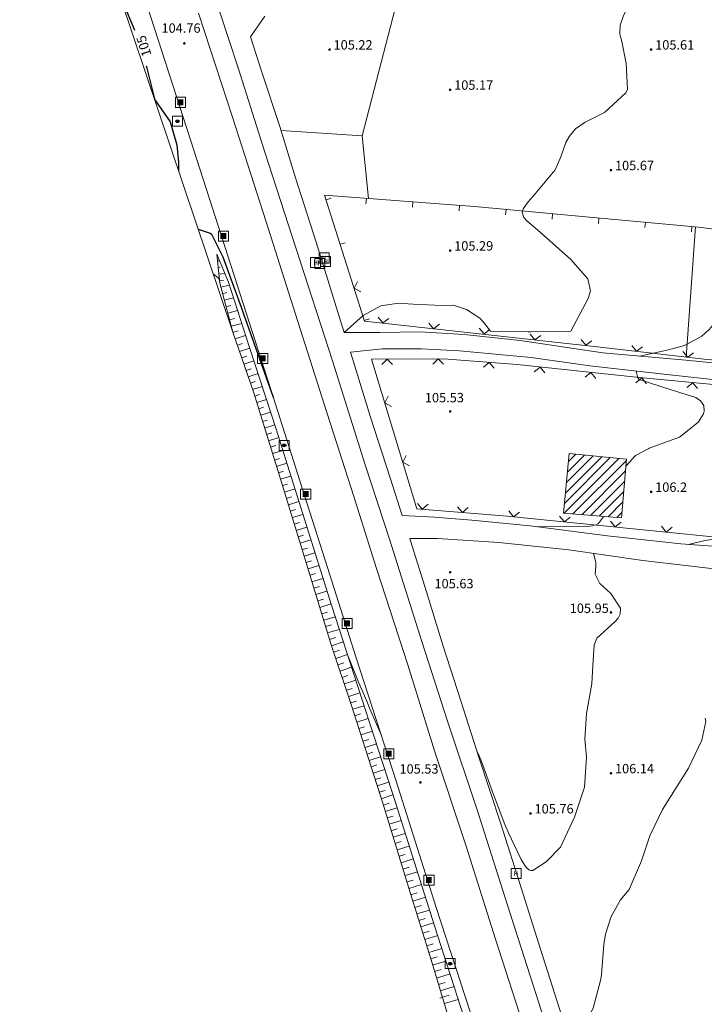
# Model space of a CAD drawing. Extents: x 5609890 to 5611425, y 5033781 to 5035130.
# Drawn here: x 5609969 to 5610071, y 5034002 to 5034148 of the extents above; entities that cross this region are included whole.
import ezdxf
from ezdxf.enums import TextEntityAlignment as Align

# ---------------------------------------------------------------- set-up
doc = ezdxf.new("R2010")
doc.units = 0
doc.header["$LTSCALE"] = 99.9
doc.header["$MEASUREMENT"] = 0
doc.linetypes.add('DGN Style 2', pattern=[20.124207, 12.074524, -8.049683])
for name, color, linetype, lineweight in [('Level 1', 7, 'Continuous', 0), ('Level 15', 7, 'Continuous', 0), ('Level 21', 7, 'Continuous', 0), ('Level 22', 7, 'Continuous', 0), ('Level 30', 7, 'Continuous', 0), ('Level 31', 7, 'Continuous', 0), ('Level 47', 7, 'Continuous', 0), ('Level 51', 7, 'Continuous', 0), ('Level 52', 7, 'Continuous', 0), ('Level 53', 7, 'Continuous', 0), ('Level 54', 7, 'Continuous', 0), ('Level 59', 7, 'Continuous', 0), ('Level 7', 7, 'Continuous', 0)]:
    doc.layers.add(name, color=color, linetype=linetype, lineweight=lineweight)
doc.styles.add('Style-Arial', font='arial.ttf')
doc.styles.add('Style-Arial Narrow', font='romans.shx')

# ---------------------------------------------------------------- blocks, each defined once
blk = doc.blocks.new('7101')
at = {"layer": 'Level 51', "linetype": 'Continuous', "lineweight": 0}
h = blk.add_hatch(color=30, dxfattribs=at)
edge = h.paths.add_edge_path()
edge.add_arc((0, 0), 0.1, 0, 360)
blk = doc.blocks.new('SAHT1')
at = {"layer": 'Level 47', "color": 7, "linetype": 'Continuous', "lineweight": 0, "flags": 128}
for points in [[(-0.25, -0.25), (0.25, -0.25), (0.25, 0.25), (-0.25, 0.25)], [(-0.097, 0.021), (0.1, 0.021), (0.1, -0.023), (-0.097, -0.023)]]:
    blk.add_lwpolyline(points, close=True, dxfattribs=at)
at = {"layer": 'Level 47', "color": 7, "linetype": 'Continuous', "lineweight": 0}
for start, end in [(17.0581, 162.9419), (198.7402, 341.2598)]:
    blk.add_arc((0, 0), 0.0716, start, end, dxfattribs=at)
blk = doc.blocks.new('SAHT3')
at = {"layer": 'Level 47', "color": 7, "linetype": 'Continuous', "lineweight": 0}
for p, q in [((-0.148, 0.129), (0.133, 0.129)), ((-0.148, 0.079), (0.133, 0.079)), ((-0.148, 0.029), (0.133, 0.029)), ((-0.148, -0.021), (0.133, -0.021)), ((-0.148, -0.071), (0.133, -0.071)), ((-0.148, -0.121), (0.133, -0.121))]:
    blk.add_line(p, q, dxfattribs=at)
at = {"layer": 'Level 47', "color": 7, "linetype": 'Continuous', "lineweight": 0, "flags": 128}
blk.add_lwpolyline([(-0.25, -0.25), (0.25, -0.25), (0.25, 0.25), (-0.25, 0.25)], close=True, dxfattribs=at)
blk = doc.blocks.new('*U23')
at = {"layer": 'Level 47', "color": 7, "linetype": 'Continuous', "lineweight": 0, "flags": 128}
blk.add_lwpolyline([(-0.75, -0.75), (0.75, -0.75), (0.75, 0.75), (-0.75, 0.75)], close=True, dxfattribs=at)
at = {"layer": 'Level 47', "color": 7, "linetype": 'Continuous', "lineweight": 0, "style": 'Style-Arial'}
blk.add_text('H', height=0.7, dxfattribs=at).set_placement((0, 0), align=Align.MIDDLE_CENTER)
blk = doc.blocks.new('2501F5_6')
at = {"layer": 'Level 30', "color": 7, "linetype": 'Continuous', "lineweight": 0, "flags": 128}
blk.add_lwpolyline([(0.52, 1), (0, 0), (1, -0.52)], dxfattribs=at)

msp = doc.modelspace()

# ---------------------------------------------------------------- linework, layer by layer
at = {"layer": 'Level 1', "color": 7, "linetype": 'Continuous', "lineweight": 0}
for p, q in [((5610050.061, 5034076.255), (5610056.909, 5034083.103)), ((5610050.209, 5034077.818), (5610055.622, 5034083.231)), ((5610050.358, 5034079.38), (5610054.336, 5034083.359)), ((5610050.506, 5034080.943), (5610053.05, 5034083.487)), ((5610050.654, 5034082.505), (5610051.764, 5034083.615)), ((5610050.022, 5034074.802), (5610058.195, 5034082.975)), ((5610051.33, 5034074.696), (5610059.314, 5034082.68)), ((5610052.639, 5034074.591), (5610059.184, 5034081.136)), ((5610053.947, 5034074.485), (5610059.055, 5034079.592)), ((5610055.256, 5034074.379), (5610058.925, 5034078.049)), ((5610056.564, 5034074.273), (5610058.796, 5034076.505)), ((5610057.873, 5034074.167), (5610058.666, 5034074.961))]:
    msp.add_line(p, q, dxfattribs=at)
at = {"layer": 'Level 1', "color": 7, "linetype": 'Continuous', "lineweight": 13, "flags": 128}
msp.add_lwpolyline([(5610050.769, 5034083.714), (5610049.924, 5034074.81), (5610058.595, 5034074.109), (5610059.329, 5034082.862)], close=True, dxfattribs=at)
at = {"layer": 'Level 15', "color": 7, "linetype": 'Continuous', "lineweight": 0}
for p, q in [((5609998.296, 5034112.468), (5609998.591, 5034112.496)), ((5609998.391, 5034111.477), (5609998.687, 5034111.505)), ((5609998.487, 5034110.486), (5609999.374, 5034110.571)), ((5609998.582, 5034109.494), (5609999.174, 5034109.551)), ((5609998.778, 5034108.519), (5610000.038, 5034108.854)), ((5609999.035, 5034107.552), (5609999.691, 5034107.727)), ((5609999.292, 5034106.586), (5610000.656, 5034106.949)), ((5609999.549, 5034105.62), (5610000.257, 5034105.808)), ((5609999.806, 5034104.653), (5610001.274, 5034105.044)), ((5610000.063, 5034103.687), (5610000.823, 5034103.889)), ((5610000.32, 5034102.721), (5610001.892, 5034103.139)), ((5610000.583, 5034101.756), (5610001.373, 5034102.03)), ((5610000.91, 5034100.811), (5610002.472, 5034101.352)), ((5610001.237, 5034099.866), (5610002.009, 5034100.133)), ((5610001.563, 5034098.921), (5610003.089, 5034099.449)), ((5610001.89, 5034097.976), (5610002.644, 5034098.237)), ((5610002.217, 5034097.031), (5610003.707, 5034097.547)), ((5610002.544, 5034096.086), (5610003.28, 5034096.341)), ((5610002.87, 5034095.141), (5610004.325, 5034095.644)), ((5610003.197, 5034094.196), (5610003.916, 5034094.445)), ((5610003.524, 5034093.251), (5610004.943, 5034093.742)), ((5610003.831, 5034092.3), (5610004.549, 5034092.522)), ((5610004.127, 5034091.345), (5610005.576, 5034091.794)), ((5610004.424, 5034090.39), (5610005.154, 5034090.616)), ((5610004.72, 5034089.435), (5610006.193, 5034089.892)), ((5610005.016, 5034088.48), (5610005.759, 5034088.71)), ((5610005.313, 5034087.525), (5610006.811, 5034087.99)), ((5610005.609, 5034086.57), (5610006.363, 5034086.804)), ((5610005.906, 5034085.615), (5610007.417, 5034086.084)), ((5610006.202, 5034084.66), (5610006.959, 5034084.895)), ((5610006.498, 5034083.705), (5610008.015, 5034084.176)), ((5610006.795, 5034082.75), (5610007.555, 5034082.986)), ((5610007.091, 5034081.795), (5610008.614, 5034082.268)), ((5610007.386, 5034080.839), (5610008.15, 5034081.075)), ((5610007.68, 5034079.884), (5610009.214, 5034080.357)), ((5610007.975, 5034078.928), (5610008.744, 5034079.165)), ((5610008.27, 5034077.973), (5610009.813, 5034078.448)), ((5610008.564, 5034077.017), (5610009.339, 5034077.256)), ((5610008.859, 5034076.061), (5610010.412, 5034076.54)), ((5610009.154, 5034075.106), (5610009.933, 5034075.346)), ((5610009.448, 5034074.15), (5610011.011, 5034074.632)), ((5610009.743, 5034073.195), (5610010.527, 5034073.436)), ((5610010.037, 5034072.239), (5610011.611, 5034072.724)), ((5610010.332, 5034071.283), (5610011.122, 5034071.527)), ((5610010.627, 5034070.328), (5610012.212, 5034070.816)), ((5610010.921, 5034069.372), (5610011.717, 5034069.615)), ((5610011.213, 5034068.415), (5610012.814, 5034068.904)), ((5610011.505, 5034067.459), (5610012.31, 5034067.705)), ((5610011.796, 5034066.503), (5610013.415, 5034066.997)), ((5610012.088, 5034065.546), (5610012.902, 5034065.794)), ((5610012.38, 5034064.59), (5610014.016, 5034065.089)), ((5610012.672, 5034063.633), (5610013.494, 5034063.884)), ((5610012.964, 5034062.677), (5610014.616, 5034063.181)), ((5610013.256, 5034061.72), (5610014.086, 5034061.974)), ((5610013.548, 5034060.764), (5610015.217, 5034061.273)), ((5610013.84, 5034059.808), (5610014.682, 5034060.065)), ((5610014.132, 5034058.851), (5610015.834, 5034059.371)), ((5610014.424, 5034057.895), (5610015.283, 5034058.157)), ((5610014.716, 5034056.938), (5610016.452, 5034057.468)), ((5610015.007, 5034055.982), (5610015.885, 5034056.249)), ((5610015.304, 5034055.027), (5610017.055, 5034055.616)), ((5610015.623, 5034054.079), (5610016.493, 5034054.372)), ((5610015.941, 5034053.131), (5610017.673, 5034053.714)), ((5610016.26, 5034052.184), (5610017.121, 5034052.473)), ((5610016.579, 5034051.236), (5610018.292, 5034051.812)), ((5610016.898, 5034050.288), (5610017.749, 5034050.575)), ((5610017.216, 5034049.34), (5610018.91, 5034049.91)), ((5610017.535, 5034048.393), (5610018.377, 5034048.676)), ((5610017.854, 5034047.445), (5610019.529, 5034048.008)), ((5610018.173, 5034046.497), (5610019.005, 5034046.777)), ((5610018.478, 5034045.545), (5610020.156, 5034046.08)), ((5610018.781, 5034044.592), (5610019.623, 5034044.86)), ((5610019.085, 5034043.639), (5610020.772, 5034044.177)), ((5610019.388, 5034042.687), (5610020.234, 5034042.956)), ((5610019.692, 5034041.734), (5610021.387, 5034042.274)), ((5610019.996, 5034040.781), (5610020.845, 5034041.052)), ((5610020.299, 5034039.829), (5610022.003, 5034040.371)), ((5610020.603, 5034038.876), (5610021.456, 5034039.148)), ((5610020.906, 5034037.923), (5610022.618, 5034038.468)), ((5610021.21, 5034036.97), (5610022.068, 5034037.244)), ((5610021.514, 5034036.018), (5610023.233, 5034036.565)), ((5610021.817, 5034035.065), (5610022.679, 5034035.339)), ((5610022.121, 5034034.112), (5610023.848, 5034034.663)), ((5610022.424, 5034033.159), (5610023.29, 5034033.435)), ((5610022.728, 5034032.207), (5610024.463, 5034032.76)), ((5610023.029, 5034031.253), (5610023.903, 5034031.522)), ((5610023.323, 5034030.297), (5610025.081, 5034030.839)), ((5610023.618, 5034029.342), (5610024.5, 5034029.614)), ((5610023.912, 5034028.386), (5610025.686, 5034028.932)), ((5610024.206, 5034027.43), (5610025.097, 5034027.705)), ((5610024.501, 5034026.475), (5610026.291, 5034027.026)), ((5610024.795, 5034025.519), (5610025.695, 5034025.796)), ((5610025.089, 5034024.563), (5610026.897, 5034025.12)), ((5610025.384, 5034023.607), (5610026.292, 5034023.887)), ((5610025.678, 5034022.652), (5610027.502, 5034023.214)), ((5610025.972, 5034021.696), (5610026.889, 5034021.978)), ((5610026.267, 5034020.74), (5610028.108, 5034021.307)), ((5610026.561, 5034019.785), (5610027.486, 5034020.07)), ((5610026.855, 5034018.829), (5610028.713, 5034019.401)), ((5610027.15, 5034017.873), (5610028.083, 5034018.161)), ((5610027.444, 5034016.917), (5610029.319, 5034017.495)), ((5610027.738, 5034015.962), (5610028.68, 5034016.252)), ((5610028.032, 5034015.006), (5610029.924, 5034015.589)), ((5610028.326, 5034014.05), (5610029.277, 5034014.343)), ((5610028.621, 5034013.095), (5610030.53, 5034013.682)), ((5610028.915, 5034012.139), (5610029.875, 5034012.434)), ((5610029.209, 5034011.183), (5610031.142, 5034011.778)), ((5610029.503, 5034010.227), (5610030.476, 5034010.527)), ((5610029.797, 5034009.272), (5610031.756, 5034009.874)), ((5610030.092, 5034008.316), (5610031.077, 5034008.619)), ((5610030.384, 5034007.36), (5610032.371, 5034007.968)), ((5610030.677, 5034006.404), (5610031.677, 5034006.71)), ((5610030.969, 5034005.448), (5610032.984, 5034006.065)), ((5610031.262, 5034004.493), (5610032.276, 5034004.803)), ((5610031.554, 5034003.537), (5610033.598, 5034004.162)), ((5610031.847, 5034002.581), (5610032.876, 5034002.896)), ((5610032.139, 5034001.625), (5610034.212, 5034002.259))]:
    msp.add_line(p, q, dxfattribs=at)
at = {"layer": 'Level 21', "color": 7, "linetype": 'Continuous', "lineweight": 13, "flags": 128}
for points in [[(5610035.964, 5034000.392), (5610030.902, 5034015.958), (5610024.95, 5034034.832), (5610018.973, 5034053.228), (5610014.7, 5034066.721), (5610010.975, 5034078.395), (5610006.627, 5034092.027), (5610000.293, 5034111.7), (5609994.25, 5034130.55), (5609988.936, 5034147.011), (5609984.902, 5034159.446)], [(5609997.313, 5034153.536), (5610001.352, 5034141.285), (5610005.355, 5034128.688), (5610009.998, 5034114.281), (5610015.431, 5034097.561), (5610020.3, 5034082.042), (5610023.936, 5034070.943), (5610028.783, 5034055.686), (5610032.674, 5034043.612), (5610037.068, 5034030.388), (5610041.885, 5034015.218), (5610047.016, 5033999.276)], [(5610043.833, 5033998.59), (5610039.75, 5034011.256), (5610035.338, 5034025.292), (5610030.718, 5034039.189), (5610026.676, 5034052.161), (5610022.007, 5034066.574), (5610018.638, 5034077.306), (5610014.259, 5034090.947), (5610010.265, 5034103.404), (5610005.531, 5034118.271), (5610000.508, 5034133.909), (5609995.448, 5034149.424)]]:
    msp.add_lwpolyline(points, dxfattribs=at)
at = {"layer": 'Level 21', "color": 7, "linetype": 'Continuous', "lineweight": 0, "flags": 128}
for points in [[(5610005.332, 5034149.008), (5610003.201, 5034145.901)], [(5610192.618, 5034086.051), (5610181.681, 5034087.291), (5610169.649, 5034088.555), (5610161.165, 5034088.933), (5610153.842, 5034089.218), (5610138.071, 5034090.621), (5610125.74, 5034092.008), (5610112.449, 5034093.595), (5610100.53, 5034094.792), (5610085.957, 5034095.891), (5610068.155, 5034097.664), (5610055.814, 5034098.735), (5610043.427, 5034100.606), (5610035.109, 5034101.487), (5610028.472, 5034101.885), (5610022.52, 5034101.779), (5610017.203, 5034101.757)], [(5610018.121, 5034098.854), (5610022.894, 5034099.327), (5610028.716, 5034099.337), (5610034.397, 5034099.039), (5610045.102, 5034098.035), (5610053.837, 5034096.814), (5610065.781, 5034095.475), (5610073.081, 5034094.663), (5610088.799, 5034093.024), (5610100.664, 5034091.926), (5610115.092, 5034090.62), (5610127.408, 5034089.071), (5610141.139, 5034087.67), (5610151.53, 5034086.96), (5610163.423, 5034086.239), (5610177.45, 5034085.102), (5610186.903, 5034083.935), (5610196.225, 5034083.057)], [(5610195.441, 5034062.956), (5610184.563, 5034063.375), (5610174.449, 5034063.669), (5610164.76, 5034064.321), (5610155.668, 5034065.013), (5610143.879, 5034065.636), (5610133.087, 5034065.897), (5610118.788, 5034066.68), (5610103.911, 5034067.15), (5610096.167, 5034067.877), (5610087.055, 5034068.842), (5610078.321, 5034069.445), (5610067.431, 5034070.22), (5610056.474, 5034071.449), (5610044.922, 5034072.922), (5610036.23, 5034073.779), (5610030.687, 5034074.204), (5610025.848, 5034074.492)], [(5610026.959, 5034071.046), (5610031.13, 5034071.012), (5610040.269, 5034070.423), (5610050.734, 5034069.34), (5610061.763, 5034067.738), (5610075.378, 5034066.172), (5610084.344, 5034065.333), (5610097.842, 5034064.219), (5610107.231, 5034063.455), (5610114.862, 5034063.08), (5610125.499, 5034062.915), (5610135.747, 5034062.85), (5610144.762, 5034062.348), (5610153.281, 5034062.093), (5610164.868, 5034061.128), (5610178.133, 5034060.017), (5610192.109, 5034059.497)]]:
    msp.add_lwpolyline(points, dxfattribs=at)
at = {"layer": 'Level 22', "color": 7, "linetype": 'Continuous', "lineweight": 0, "flags": 128}
for points in [[(5610003.201, 5034145.901), (5610004.942, 5034140.475), (5610007.594, 5034132.538), (5610009.924, 5034124.865), (5610013.018, 5034115.235), (5610015.775, 5034106.272), (5610017.203, 5034101.757)], [(5610018.121, 5034098.854), (5610018.428, 5034097.884), (5610021.061, 5034089.293), (5610024.045, 5034080.08), (5610025.848, 5034074.492)], [(5610026.959, 5034071.046), (5610027.076, 5034070.685), (5610029.23, 5034063.858), (5610031.961, 5034054.946), (5610034.584, 5034046.826), (5610037.303, 5034038.41), (5610040.565, 5034028.47), (5610043.28, 5034019.872), (5610046.532, 5034009.617), (5610049.644, 5033999.906), (5610052.165, 5033992.092)]]:
    msp.add_lwpolyline(points, dxfattribs=at)
at = {"layer": 'Level 30', "color": 7, "linetype": 'Continuous', "lineweight": 0}
for p, q in [((5610015.238, 5034121.823), (5610014.476, 5034121.581)), ((5610020.439, 5034120.986), (5610020.5, 5034121.784)), ((5610027.387, 5034120.457), (5610027.448, 5034121.255)), ((5610034.335, 5034119.928), (5610034.396, 5034120.726)), ((5610041.265, 5034119.328), (5610041.338, 5034120.125)), ((5610048.204, 5034118.694), (5610048.277, 5034119.49)), ((5610055.144, 5034118.06), (5610055.216, 5034118.857)), ((5610062.083, 5034117.431), (5610062.155, 5034118.228)), ((5610069.023, 5034116.802), (5610069.095, 5034117.599)), ((5610017.343, 5034115.181), (5610016.581, 5034114.939)), ((5610020.949, 5034103.803), (5610020.186, 5034103.561))]:
    msp.add_line(p, q, dxfattribs=at)
at = {"layer": 'Level 30', "color": 7, "linetype": 'Continuous', "lineweight": 0, "flags": 128}
for points in [[(5610022.242, 5034104.063), (5610022.952, 5034103.224), (5610023.832, 5034103.879)], [(5610029.825, 5034103.184), (5610030.534, 5034102.345), (5610031.414, 5034103)], [(5610037.355, 5034102.41), (5610038.064, 5034101.571), (5610038.944, 5034102.226)], [(5610044.937, 5034101.532), (5610045.646, 5034100.693), (5610046.526, 5034101.348)], [(5610052.543, 5034100.724), (5610053.253, 5034099.885), (5610054.133, 5034100.54)], [(5610060.126, 5034099.846), (5610060.835, 5034099.007), (5610061.715, 5034099.661)], [(5610024.381, 5034097.012), (5610023.577, 5034097.808), (5610022.781, 5034097.005)], [(5610032.014, 5034097.05), (5610031.21, 5034097.846), (5610030.414, 5034097.042)], [(5610067.746, 5034098.923), (5610068.466, 5034098.093), (5610069.338, 5034098.76)], [(5610039.557, 5034096.457), (5610038.822, 5034097.317), (5610037.962, 5034096.581)], [(5610047.133, 5034095.744), (5610046.423, 5034096.624), (5610045.542, 5034095.914)], [(5610054.723, 5034094.932), (5610054.012, 5034095.813), (5610053.132, 5034095.102)], [(5610062.324, 5034094.135), (5610061.603, 5034095.006), (5610060.731, 5034094.284)], [(5610069.924, 5034093.42), (5610069.202, 5034094.291), (5610068.331, 5034093.569)], [(5610023.774, 5034092.259), (5610023.241, 5034091.261), (5610024.239, 5034090.728)], [(5610026.46, 5034083.424), (5610025.928, 5034082.426), (5610026.926, 5034081.894)], [(5610028.106, 5034076.278), (5610028.837, 5034075.415), (5610029.701, 5034076.146)], [(5610034.118, 5034075.78), (5610034.849, 5034074.916), (5610035.712, 5034075.648)], [(5610041.737, 5034075.145), (5610042.454, 5034074.27), (5610043.33, 5034074.986)], [(5610049.333, 5034074.388), (5610050.05, 5034073.513), (5610050.925, 5034074.23)], [(5610056.928, 5034073.632), (5610057.645, 5034072.756), (5610058.52, 5034073.473)], [(5610064.524, 5034072.875), (5610065.24, 5034071.999), (5610066.116, 5034072.716)]]:
    msp.add_lwpolyline(points, dxfattribs=at)
at = {"layer": 'Level 31', "color": 7, "linetype": 'Continuous', "lineweight": 0, "flags": 128}
for points in [[(5610007.782, 5034131.918), (5610019.881, 5034131.102), (5610032.586, 5034180.322)], [(5610019.881, 5034131.102), (5610020.81, 5034121.76)], [(5610097.567, 5034114.018), (5610081.798, 5034115.99), (5610070.091, 5034117.509), (5610054.361, 5034118.934), (5610036.615, 5034120.557), (5610014.261, 5034122.259), (5610020.21, 5034103.487), (5610054.951, 5034099.629), (5610070.928, 5034097.796), (5610094.197, 5034095.652)], [(5610068.238, 5034098.105), (5610069.599, 5034117.554)], [(5610087.64, 5034069.963), (5610074.177, 5034071.109), (5610041.488, 5034074.366), (5610028.04, 5034075.481), (5610021.253, 5034097.797), (5610032.005, 5034097.85), (5610043.02, 5034096.988), (5610061.252, 5034095.039), (5610076.004, 5034093.651)]]:
    msp.add_lwpolyline(points, dxfattribs=at)
at = {"layer": 'Level 52', "color": 30, "linetype": 'Continuous', "lineweight": 30, "flags": 128}
for points in [[(5609984.388, 5034149.98), (5609984.765, 5034149.62), (5609985.85, 5034147.039), (5609985.904, 5034146.889)], [(5609987.633, 5034141.565), (5609987.739, 5034141.203), (5609988.867, 5034136.644)], [(5610001.35, 5034141.29), (5610001.347, 5034141.299)], [(5609988.867, 5034136.644), (5609988.892, 5034136.541), (5609988.91, 5034136.516)], [(5609988.91, 5034136.516), (5609991.229, 5034133.191), (5609992.231, 5034129.796), (5609992.46, 5034127.155), (5609992.479, 5034125.887)], [(5609995.393, 5034117.211), (5609997.168, 5034116.607), (5609997.358, 5034116.451), (5609999.065, 5034113.055), (5610000.469, 5034109.235), (5610001.815, 5034105.533), (5610002.159, 5034104.573), (5610006.589, 5034092.145)]]:
    msp.add_lwpolyline(points, dxfattribs=at)
at = {"layer": 'Level 53', "color": 30, "linetype": 'Continuous', "lineweight": 0, "flags": 128}
for points in [[(5610061.268, 5034098.262), (5610065.602, 5034099.176), (5610068, 5034099.834), (5610070.559, 5034101.217), (5610071.673, 5034102.243), (5610072.158, 5034102.834), (5610072.569, 5034103.402)], [(5610069.652, 5034088.093), (5610070.08, 5034088.435), (5610070.824, 5034089.628), (5610070.936, 5034090.028), (5610070.841, 5034090.869), (5610070.38, 5034091.6), (5610069.661, 5034092.077), (5610065.982, 5034093.246), (5610061.236, 5034094.785), (5610061.028, 5034094.989), (5610060.75, 5034096.03), (5610060.751, 5034096.039)], [(5610062.718, 5034084.521), (5610067.236, 5034086.162), (5610069.652, 5034088.093)], [(5610059.248, 5034081.89), (5610060.653, 5034083.428), (5610062.634, 5034084.49), (5610062.718, 5034084.521)], [(5610045.88, 5034072.8), (5610053.54, 5034072.85), (5610054.245, 5034072.903), (5610054.9, 5034073.101), (5610055.078, 5034073.235), (5610055.833, 5034074.244), (5610055.863, 5034074.33)], [(5610045.881, 5034072.8), (5610045.88, 5034072.8)], [(5610058.427, 5034060.614), (5610058.421, 5034060.638), (5610056.962, 5034062.81), (5610055.344, 5034064.321), (5610054.657, 5034065.726), (5610054.721, 5034066.87), (5610054.727, 5034067.451), (5610054.411, 5034068.806)], [(5610058.086, 5034059.162), (5610058.153, 5034059.236), (5610058.401, 5034059.746), (5610058.437, 5034060.567), (5610058.427, 5034060.614)], [(5610037.001, 5034039.347), (5610037.332, 5034038.604), (5610037.68, 5034037.745), (5610039.285, 5034033.404), (5610039.578, 5034032.609), (5610040.161, 5034031.018), (5610041.156, 5034028.349), (5610041.659, 5034027.228), (5610043.604, 5034023.121), (5610044.226, 5034022.096), (5610044.751, 5034021.584), (5610045.039, 5034021.478), (5610045.345, 5034021.508), (5610047.354, 5034022.807), (5610049.495, 5034024.979), (5610051.543, 5034029.457), (5610053.033, 5034033.938), (5610053.353, 5034038.384), (5610053.107, 5034041.111), (5610053.36, 5034044.944), (5610054.135, 5034049.355), (5610054.293, 5034052.064), (5610054.518, 5034055.131), (5610054.682, 5034055.661), (5610054.91, 5034056.153), (5610057.514, 5034058.533), (5610058.086, 5034059.162)], [(5610037, 5034039.347), (5610037, 5034039.35)], [(5610037, 5034039.35), (5610037.001, 5034039.347)]]:
    msp.add_lwpolyline(points, dxfattribs=at)
at = {"layer": 'Level 54', "color": 30, "linetype": 'DGN Style 2', "lineweight": 0, "flags": 128}
for points in [[(5610058.325, 5034146.353), (5610058.362, 5034147.639), (5610058.857, 5034149.1), (5610059.484, 5034150.169), (5610060.762, 5034151.291), (5610064.219, 5034153.158)], [(5610056.024, 5034134.593), (5610059.207, 5034137.534), (5610059.485, 5034138.087), (5610059.295, 5034141.921), (5610058.614, 5034145.196), (5610058.446, 5034145.972), (5610058.325, 5034146.353)], [(5610049.51, 5034127.988), (5610050.287, 5034130.133), (5610050.809, 5034131.072), (5610051.722, 5034132.194), (5610053.131, 5034133.186), (5610056.024, 5034134.593)], [(5610017.202, 5034101.761), (5610020.008, 5034104.306), (5610022.64, 5034105.747), (5610025.274, 5034106.147), (5610027.486, 5034106.004), (5610031.773, 5034105.818), (5610033.517, 5034105.858), (5610035.43, 5034105.196), (5610037.436, 5034103.896), (5610037.985, 5034103.301), (5610039, 5034102), (5610044.633, 5034101.866), (5610044.948, 5034101.864), (5610045.053, 5034101.866), (5610051, 5034102), (5610053.615, 5034106.875), (5610053.953, 5034108.017), (5610053.566, 5034109.775), (5610050.998, 5034112.665), (5610049.192, 5034114.333), (5610046.092, 5034117.07), (5610044.45, 5034118.428), (5610043.98, 5034118.947), (5610043.764, 5034119.716), (5610043.881, 5034120.211), (5610044.669, 5034121.253), (5610045.701, 5034122.481), (5610048.695, 5034126.035), (5610049.51, 5034127.988)], [(5609997.641, 5034110.515), (5609998.402, 5034109.868)], [(5609998.402, 5034109.868), (5609998.496, 5034109.751)], [(5609998.496, 5034109.751), (5609998.566, 5034109.666)], [(5610068.582, 5034070.138), (5610068.58, 5034070.14), (5610069.58, 5034070.388), (5610071.087, 5034070.732), (5610074.561, 5034071.284), (5610076.629, 5034071.515), (5610079.765, 5034073.168), (5610082.304, 5034077.292), (5610082.482, 5034079.532), (5610082.378, 5034079.816)], [(5610017.67, 5034053.723), (5610017.73, 5034053.56), (5610019.344, 5034049.59), (5610020.546, 5034046.74)], [(5610020.546, 5034046.74), (5610021.009, 5034045.642), (5610022.73, 5034041.66), (5610022.73, 5034041.664)], [(5610052.002, 5033998.448), (5610052, 5033998.46), (5610052.529, 5033998.537), (5610053.184, 5033998.868), (5610054.355, 5034000.942), (5610055.512, 5034005.297), (5610055.611, 5034005.99), (5610055.961, 5034010.445), (5610056.191, 5034011.979), (5610057.037, 5034014.653), (5610058.423, 5034017.121), (5610059.7, 5034018.653), (5610061.564, 5034022.924), (5610062.782, 5034026.668), (5610064.695, 5034030.616), (5610066.883, 5034034.096), (5610068.568, 5034036.761), (5610070.549, 5034040.948), (5610071.16, 5034043.703), (5610071.08, 5034044.237)], [(5610031.485, 5034002.458), (5610031.844, 5034002.588)]]:
    msp.add_lwpolyline(points, dxfattribs=at)
at = {"layer": 'Level 59', "color": 1, "linetype": 'Continuous', "lineweight": 13}
for p, q in [((5610000.554, 5034101.841), (5609968.752, 5034196.545)), ((5610003.64, 5034092.915), (5610000.554, 5034101.841)), ((5610007.127, 5034081.679), (5610003.64, 5034092.915)), ((5610010.867, 5034069.548), (5610007.127, 5034081.679)), ((5610015.25, 5034055.187), (5610010.867, 5034069.548)), ((5610018.199, 5034046.419), (5610015.25, 5034055.187)), ((5610022.943, 5034031.532), (5610018.199, 5034046.419)), ((5610026.843, 5034018.869), (5610022.943, 5034031.532)), ((5610030.095, 5034008.305), (5610026.843, 5034018.869)), ((5610032.667, 5033999.9), (5610030.095, 5034008.305))]:
    msp.add_line(p, q, dxfattribs=at)
at = {"layer": 'Level 7', "color": 7, "linetype": 'Continuous', "lineweight": 0, "flags": 128}
for points in [[(5609998.2, 5034113.459), (5609998.618, 5034109.121), (5610000.554, 5034101.841), (5610003.64, 5034092.915), (5610007.127, 5034081.679), (5610010.867, 5034069.548), (5610015.25, 5034055.187), (5610018.199, 5034046.419), (5610022.943, 5034031.532), (5610026.843, 5034018.869), (5610030.095, 5034008.305), (5610032.667, 5033999.9), (5610036.435, 5033987.862), (5610040.969, 5033974.409), (5610044.436, 5033962.878), (5610047.413, 5033951.726), (5610050.525, 5033939.281), (5610053.178, 5033929.965), (5610055.929, 5033921.038), (5610060.223, 5033907.506)], [(5610074.133, 5033863.641), (5610074.871, 5033864.128), (5610076.05, 5033866.186), (5610076.589, 5033868.284), (5610074.52, 5033875.001), (5610069.964, 5033888.779), (5610066.212, 5033900.361), (5610062.315, 5033912.638), (5610058.381, 5033925.695), (5610054.474, 5033938.277), (5610050.406, 5033951.725), (5610046.698, 5033962.893), (5610042.859, 5033974.918), (5610039.673, 5033985.028), (5610035.557, 5033998.089), (5610030.672, 5034013.235), (5610024.872, 5034031.495), (5610020.417, 5034045.276), (5610015.277, 5034061.083), (5610011.24, 5034073.903), (5610007.02, 5034087.347), (5610003.053, 5034099.561), (5609999.901, 5034109.276), (5609998.2, 5034113.459)]]:
    msp.add_lwpolyline(points, dxfattribs=at)

# ---------------------------------------------------------------- block references
at = {"layer": 'Level 30', "color": 7, "linetype": 'Continuous', "lineweight": 0}
msp.add_blockref('2501F5_6', (5610018.66, 5034108.378), dxfattribs=at)
at = {"layer": 'Level 47', "color": 7, "linetype": 'Continuous', "lineweight": 0, "xscale": 3, "yscale": 3, "zscale": 3}
for name, p in [('SAHT3', (5609992.755, 5034136.127)), ('SAHT1', (5609992.321, 5034133.312)), ('SAHT3', (5609999.17, 5034116.162)), ('SAHT3', (5610005.021, 5034097.904)), ('SAHT1', (5610008.211, 5034084.933)), ('SAHT3', (5610011.435, 5034077.655)), ('SAHT3', (5610017.614, 5034058.363)), ('SAHT3', (5610023.849, 5034038.92)), ('SAHT3', (5610029.842, 5034020.068)), ('SAHT1', (5610033.015, 5034007.604))]:
    msp.add_blockref(name, p, dxfattribs=at)
at = {"layer": 'Level 47', "color": 7, "linetype": 'Continuous', "lineweight": 0}
for p in [(5610012.917, 5034112.222), (5610013.533, 5034112.08), (5610014.193, 5034112.894), (5610014.406, 5034112.392), (5610042.848, 5034021.045)]:
    msp.add_blockref('*U23', p, dxfattribs=at)
at = {"layer": 'Level 51', "color": 30, "linetype": 'Continuous', "lineweight": 0, "xscale": 2, "yscale": 2, "zscale": 2}
for p in [(5609993.327, 5034144.921), (5610015, 5034144), (5610063, 5034144), (5610033, 5034138), (5610057, 5034126), (5610033, 5034114), (5610033, 5034090), (5610063, 5034078), (5610033, 5034066), (5610057, 5034060), (5610057, 5034036), (5610028.564, 5034034.633), (5610045, 5034030)]:
    msp.add_blockref('7101', p, dxfattribs=at)

# ---------------------------------------------------------------- texts
at = {"layer": 'Level 51', "color": 30, "linetype": 'Continuous', "lineweight": 13, "style": 'Style-Arial Narrow'}
for s, p in [('104.76', (5609989.918, 5034146.508)), ('105.22', (5610015.6, 5034144)), ('105.61', (5610063.6, 5034144)), ('105.17', (5610033.6, 5034138)), ('105.67', (5610057.6, 5034126)), ('105.29', (5610033.6, 5034114)), ('105.53', (5610029.228, 5034091.359)), ('106.2', (5610063.6, 5034078)), ('105.63', (5610030.663, 5034063.601)), ('105.95', (5610050.848, 5034059.933)), ('105.53', (5610025.439, 5034035.946)), ('106.14', (5610057.6, 5034036)), ('105.76', (5610045.6, 5034030))]:
    msp.add_text(s, height=1.4, dxfattribs=at).set_placement(p)
at = {"layer": 'Level 52', "color": 30, "linetype": 'Continuous', "lineweight": 0, "style": 'Style-Arial Narrow'}
msp.add_text('105', height=1.4, rotation=107.98974, dxfattribs=at).set_placement((5609987.278, 5034144.528), align=Align.MIDDLE_CENTER)

doc.saveas('drawing.dxf')
